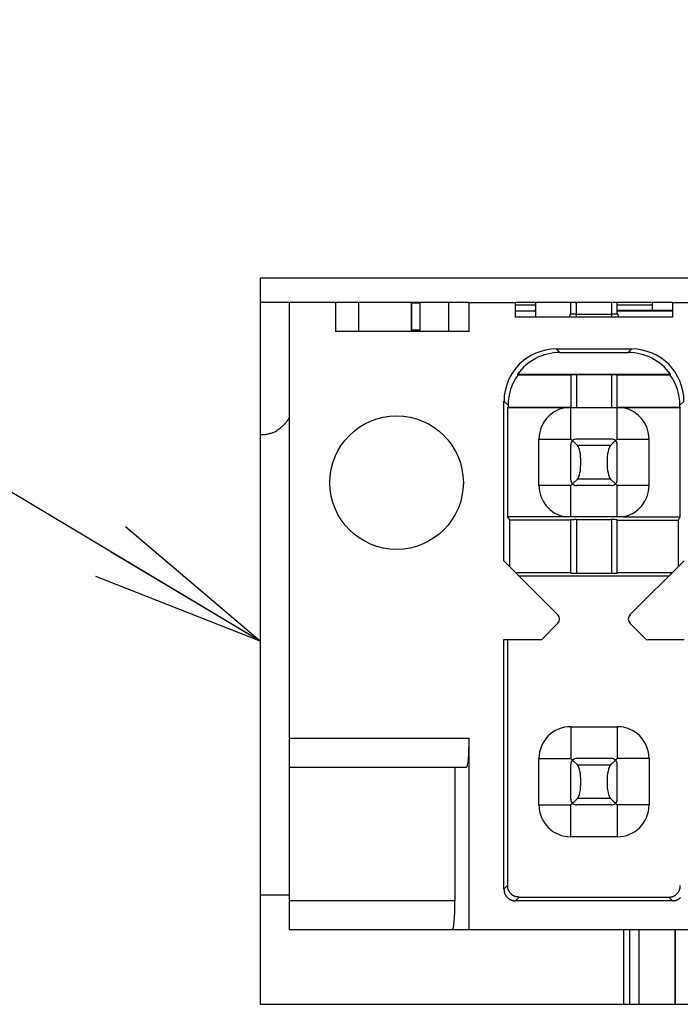
# Model space of a CAD drawing. Extents: x 18 to 403, y 2 to 286.
# Drawn here: x 162 to 174, y 93 to 110 of the extents above; entities that cross this region are included whole.
import ezdxf

# ---------------------------------------------------------------- set-up
doc = ezdxf.new("R2010")
doc.units = 0
doc.header["$LTSCALE"] = 0.25
doc.layers.get('0').update_dxf_attribs({"linetype": 'CONTINUOUS'})
doc.layers.add('1', color=7, linetype='CONTINUOUS')
doc.layers.add('10', color=4, linetype='CONTINUOUS')

# ---------------------------------------------------------------- blocks, each defined once
blk = doc.blocks.new('_OPEN')
at = {"color": 0}
for q in [(-1, 0.1667), (-1, -0.1667), (-1, 0)]:
    blk.add_line((0, 0), q, dxfattribs=at)

msp = doc.modelspace()

# ---------------------------------------------------------------- linework, layer by layer
at = {"layer": '1', "color": 7, "linetype": 'CONTINUOUS'}
for p, q in [((166.46, 105.481), (166.46, 92.981)), ((209.46, 105.481), (166.46, 105.481)), ((166.96, 105.062), (166.46, 105.062)), ((167.76, 105.062), (166.96, 105.062)), ((166.96, 105.062), (166.96, 97.562)), ((167.76, 105.062), (167.76, 104.562)), ((170.06, 105.062), (167.76, 105.062)), ((168.16, 104.562), (168.16, 105.062)), ((169.06, 105.057), (169.06, 104.587)), ((169.075, 105.057), (169.06, 105.057)), ((169.075, 105.062), (169.075, 105.057)), ((169.075, 104.587), (169.075, 105.057)), ((169.075, 105.057), (169.21, 105.057)), ((169.21, 105.062), (169.21, 104.562)), ((169.211, 105.062), (169.211, 104.562)), ((169.711, 104.562), (169.711, 105.062)), ((170.06, 104.562), (170.06, 105.062)), ((170.06, 105.062), (170.86, 105.062)), ((170.86, 104.812), (170.86, 105.062)), ((173.56, 105.062), (170.86, 105.062)), ((170.86, 105.022), (171.205, 105.022)), ((171.18, 104.912), (171.18, 104.922)), ((171.205, 104.922), (171.18, 104.922)), ((171.205, 105.062), (171.205, 104.812)), ((171.81, 104.862), (171.81, 105.062)), ((171.91, 104.862), (171.91, 105.062)), ((172.51, 105.062), (172.51, 104.862)), ((172.61, 104.862), (172.61, 105.062)), ((172.61, 105.022), (173.211, 105.022)), ((173.56, 104.922), (172.61, 104.922)), ((173.211, 105.062), (173.211, 104.922)), ((173.56, 105.062), (174.36, 105.062)), ((173.56, 105.062), (173.56, 104.812)), ((171.205, 104.912), (170.86, 104.912)), ((173.56, 104.812), (170.86, 104.812)), ((171.797, 104.862), (171.784, 104.812)), ((171.91, 104.862), (171.797, 104.862)), ((171.91, 104.862), (172.51, 104.862)), ((171.91, 104.812), (171.91, 104.862)), ((172.622, 104.862), (172.51, 104.862)), ((172.51, 104.862), (172.51, 104.812)), ((173.56, 104.912), (172.61, 104.912)), ((172.636, 104.812), (172.622, 104.862)), ((169.075, 104.587), (169.06, 104.587)), ((169.075, 104.587), (169.075, 104.572)), ((169.21, 104.587), (169.075, 104.587)), ((170.06, 104.562), (167.76, 104.562)), ((169.075, 104.572), (169.21, 104.572)), ((171.56, 104.262), (172.86, 104.262)), ((171.56, 104.262), (171.622, 104.2)), ((172.86, 104.262), (172.798, 104.2)), ((171.622, 104.2), (172.798, 104.2)), ((170.893, 103.827), (173.527, 103.827)), ((171.81, 103.812), (170.895, 103.812)), ((171.81, 103.817), (171.81, 103.812)), ((171.81, 103.817), (171.81, 103.257)), ((172.51, 103.819), (171.91, 103.819)), ((171.91, 103.819), (171.91, 103.255)), ((172.51, 103.819), (172.51, 103.255)), ((172.61, 103.817), (172.61, 103.812)), ((172.61, 103.257), (172.61, 103.817)), ((173.525, 103.812), (172.61, 103.812)), ((170.66, 103.362), (170.73, 103.292)), ((170.66, 100.612), (170.66, 103.362)), ((170.73, 103.262), (170.723, 103.249)), ((170.723, 103.249), (170.723, 101.374)), ((171.698, 103.249), (170.723, 103.249)), ((170.73, 103.292), (170.73, 103.262)), ((170.73, 103.262), (171.81, 103.262)), ((171.81, 103.249), (171.698, 103.249)), ((171.81, 103.262), (171.81, 103.257)), ((171.81, 102.712), (171.81, 103.249)), ((172.61, 103.249), (171.81, 103.249)), ((171.91, 103.255), (172.51, 103.255)), ((172.61, 103.257), (172.61, 103.262)), ((172.61, 103.262), (173.69, 103.262)), ((172.61, 102.712), (172.61, 103.249)), ((172.722, 103.249), (172.61, 103.249)), ((173.696, 103.249), (172.722, 103.249)), ((173.69, 103.292), (173.76, 103.362)), ((173.69, 103.262), (173.69, 103.292)), ((173.69, 103.262), (173.696, 103.249)), ((173.696, 101.374), (173.696, 103.249)), ((171.261, 101.912), (171.261, 102.712)), ((171.261, 102.712), (171.81, 102.712)), ((171.839, 102.683), (171.81, 102.712)), ((171.81, 102.012), (171.81, 102.612)), ((171.925, 102.602), (171.842, 102.685)), ((172.51, 102.712), (171.91, 102.712)), ((172.494, 102.602), (171.925, 102.602)), ((172.578, 102.685), (172.494, 102.602)), ((172.58, 102.683), (172.61, 102.712)), ((172.61, 102.712), (173.158, 102.712)), ((172.61, 102.012), (172.61, 102.612)), ((173.158, 101.912), (173.158, 102.712)), ((171.81, 101.912), (171.261, 101.912)), ((171.839, 101.941), (171.81, 101.912)), ((171.81, 101.374), (171.81, 101.912)), ((171.925, 102.022), (171.842, 101.939)), ((172.51, 101.912), (171.91, 101.912)), ((172.494, 102.022), (171.925, 102.022)), ((172.578, 101.939), (172.494, 102.022)), ((172.61, 101.912), (172.58, 101.941)), ((172.61, 101.374), (172.61, 101.912)), ((173.158, 101.912), (172.61, 101.912)), ((170.723, 101.374), (170.754, 101.312)), ((171.703, 101.374), (170.723, 101.374)), ((171.81, 101.374), (171.703, 101.374)), ((172.61, 101.374), (171.81, 101.374)), ((172.716, 101.374), (172.61, 101.374)), ((172.716, 101.374), (173.696, 101.374)), ((173.666, 101.312), (173.696, 101.374)), ((170.754, 101.312), (170.754, 100.518)), ((171.81, 101.312), (170.754, 101.312)), ((171.81, 101.312), (171.81, 101.322)), ((171.81, 100.402), (171.81, 101.322)), ((171.91, 101.324), (172.51, 101.324)), ((171.91, 101.324), (171.91, 100.4)), ((172.51, 101.324), (172.51, 100.4)), ((172.61, 101.322), (172.61, 101.312)), ((172.61, 100.402), (172.61, 101.322)), ((172.61, 101.312), (173.666, 101.312)), ((173.666, 100.518), (173.666, 101.312)), ((171.589, 99.683), (170.66, 100.612)), ((173.76, 100.612), (172.83, 99.683)), ((170.86, 100.412), (171.81, 100.412)), ((173.498, 100.35), (170.922, 100.35)), ((171.81, 100.412), (171.81, 100.402)), ((171.91, 100.4), (172.51, 100.4)), ((172.61, 100.402), (172.61, 100.412)), ((172.61, 100.412), (173.56, 100.412)), ((171.31, 99.262), (171.589, 99.541)), ((172.83, 99.541), (173.11, 99.262)), ((170.66, 94.962), (170.66, 99.262)), ((170.66, 99.262), (171.31, 99.262)), ((170.723, 99.262), (170.723, 95.025)), ((173.11, 99.262), (173.76, 99.262)), ((171.81, 97.76), (171.81, 97.212)), ((171.81, 97.76), (172.61, 97.76)), ((172.61, 97.76), (172.61, 97.212)), ((166.96, 97.562), (170.06, 97.562)), ((166.96, 97.562), (166.96, 97.062)), ((170.06, 94.262), (170.06, 97.562)), ((171.261, 97.212), (171.81, 97.212)), ((171.261, 96.412), (171.261, 97.212)), ((171.81, 97.212), (171.839, 97.183)), ((171.842, 97.185), (171.925, 97.102)), ((172.51, 97.212), (171.91, 97.212)), ((172.578, 97.185), (172.494, 97.102)), ((172.61, 97.212), (172.58, 97.183)), ((173.158, 97.212), (172.61, 97.212)), ((173.158, 97.212), (173.158, 96.412)), ((166.96, 97.062), (170.016, 97.062)), ((166.96, 97.062), (166.96, 94.762)), ((169.815, 97.062), (169.815, 94.762)), ((171.81, 96.512), (171.81, 97.112)), ((171.925, 97.102), (172.494, 97.102)), ((172.61, 96.512), (172.61, 97.112)), ((171.925, 96.522), (171.842, 96.439)), ((172.494, 96.522), (171.925, 96.522)), ((172.494, 96.522), (172.578, 96.439)), ((171.261, 96.412), (171.81, 96.412)), ((171.81, 96.412), (171.839, 96.441)), ((171.81, 95.864), (171.81, 96.412)), ((172.51, 96.412), (171.91, 96.412)), ((172.58, 96.441), (172.61, 96.412)), ((172.61, 96.412), (172.61, 95.864)), ((173.158, 96.412), (172.61, 96.412)), ((172.61, 95.864), (171.81, 95.864)), ((170.723, 95.025), (170.66, 94.962)), ((166.96, 94.862), (166.46, 94.862)), ((169.815, 94.762), (166.96, 94.762)), ((166.96, 94.762), (166.96, 94.262)), ((170.86, 94.762), (170.923, 94.825)), ((173.56, 94.762), (170.86, 94.762)), ((170.923, 94.825), (173.497, 94.825)), ((173.497, 94.825), (173.56, 94.762)), ((169.771, 94.262), (166.96, 94.262)), ((170.06, 94.262), (169.771, 94.262)), ((205.86, 94.262), (170.06, 94.262)), ((172.72, 94.262), (172.72, 92.981)), ((172.82, 94.262), (172.82, 92.981)), ((172.99, 92.981), (172.99, 94.262)), ((173.61, 94.262), (173.61, 92.981)), ((173.61, 93.932), (173.61, 94.262)), ((173.61, 92.981), (173.61, 93.932)), ((166.46, 92.981), (209.46, 92.981))]:
    msp.add_line(p, q, dxfattribs=at)
for points in [[(169.06, 105.057), (169.06, 105.06), (169.061, 105.062)], [(166.46, 102.789), (166.46, 102.789), (166.461, 102.789), (166.462, 102.788), (166.464, 102.788), (166.466, 102.788), (166.469, 102.788), (166.473, 102.787), (166.477, 102.787), (166.481, 102.787), (166.486, 102.787), (166.491, 102.787), (166.497, 102.787), (166.504, 102.787), (166.511, 102.787), (166.518, 102.788), (166.527, 102.789), (166.535, 102.789), (166.544, 102.791), (166.554, 102.792), (166.564, 102.794), (166.575, 102.795), (166.586, 102.798), (166.598, 102.8), (166.61, 102.803), (166.623, 102.806), (166.636, 102.81), (166.65, 102.814), (166.665, 102.818), (166.68, 102.823), (166.695, 102.828), (166.713, 102.838), (166.73, 102.848), (166.746, 102.859), (166.761, 102.869), (166.776, 102.879), (166.79, 102.889), (166.803, 102.899), (166.815, 102.909), (166.827, 102.919), (166.839, 102.928), (166.849, 102.938), (166.859, 102.947), (166.869, 102.957), (166.878, 102.966), (166.886, 102.975), (166.894, 102.984), (166.902, 102.992), (166.909, 103), (166.915, 103.008), (166.921, 103.016), (166.927, 103.024), (166.932, 103.031), (166.936, 103.038), (166.941, 103.044), (166.945, 103.05), (166.948, 103.056), (166.952, 103.062), (166.955, 103.067), (166.957, 103.071), (166.96, 103.075)], [(170.66, 94.962), (170.661, 94.951), (170.661, 94.948), (170.661, 94.946), (170.662, 94.943), (170.662, 94.94), (170.662, 94.937), (170.663, 94.933), (170.663, 94.93), (170.663, 94.926), (170.664, 94.921), (170.664, 94.917), (170.665, 94.912), (170.666, 94.908), (170.667, 94.903), (170.668, 94.898), (170.67, 94.893), (170.672, 94.887), (170.675, 94.882), (170.677, 94.876), (170.68, 94.87), (170.684, 94.865), (170.687, 94.859), (170.691, 94.853), (170.695, 94.847), (170.699, 94.842), (170.703, 94.836), (170.707, 94.831), (170.712, 94.826), (170.716, 94.821), (170.721, 94.817), (170.726, 94.812), (170.731, 94.808), (170.737, 94.803), (170.742, 94.799), (170.747, 94.796), (170.752, 94.792), (170.758, 94.789), (170.763, 94.786), (170.769, 94.783), (170.774, 94.78), (170.78, 94.777), (170.785, 94.775), (170.791, 94.773), (170.796, 94.771), (170.801, 94.77), (170.805, 94.768), (170.81, 94.767), (170.814, 94.766), (170.819, 94.765), (170.823, 94.765), (170.826, 94.764), (170.83, 94.764), (170.833, 94.764), (170.837, 94.764), (170.84, 94.763), (170.842, 94.763), (170.845, 94.763), (170.847, 94.763), (170.849, 94.763), (170.851, 94.763), (170.852, 94.762), (170.86, 94.762)], [(170.923, 94.825), (170.912, 94.826), (170.909, 94.827), (170.907, 94.827), (170.904, 94.827), (170.901, 94.827), (170.898, 94.828), (170.894, 94.828), (170.891, 94.828), (170.887, 94.829), (170.882, 94.829), (170.878, 94.83), (170.873, 94.83), (170.869, 94.831), (170.864, 94.832), (170.859, 94.834), (170.854, 94.836), (170.848, 94.838), (170.843, 94.84), (170.837, 94.843), (170.832, 94.846), (170.826, 94.849), (170.82, 94.853), (170.814, 94.856), (170.808, 94.86), (170.803, 94.864), (170.797, 94.868), (170.792, 94.873), (170.787, 94.877), (170.782, 94.882), (170.778, 94.887), (170.773, 94.892), (170.769, 94.897), (170.764, 94.902), (170.76, 94.907), (170.757, 94.913), (170.753, 94.918), (170.75, 94.923), (170.747, 94.929), (170.744, 94.934), (170.741, 94.94), (170.738, 94.945), (170.736, 94.951), (170.734, 94.956), (170.732, 94.961), (170.731, 94.966), (170.729, 94.971), (170.728, 94.976), (170.727, 94.98), (170.726, 94.984), (170.726, 94.988), (170.725, 94.992), (170.725, 94.996), (170.725, 94.999), (170.725, 95.002), (170.724, 95.005), (170.724, 95.008), (170.724, 95.01), (170.724, 95.012), (170.724, 95.015), (170.724, 95.016), (170.724, 95.018), (170.723, 95.025)], [(173.497, 94.825), (173.508, 94.826), (173.51, 94.827), (173.513, 94.827), (173.516, 94.827), (173.519, 94.827), (173.522, 94.828), (173.525, 94.828), (173.529, 94.828), (173.533, 94.829), (173.537, 94.829), (173.541, 94.83), (173.546, 94.83), (173.551, 94.831), (173.556, 94.832), (173.561, 94.834), (173.566, 94.836), (173.571, 94.838), (173.577, 94.84), (173.582, 94.843), (173.588, 94.846), (173.594, 94.849), (173.6, 94.853), (173.606, 94.856), (173.611, 94.86), (173.617, 94.864), (173.622, 94.868), (173.627, 94.873), (173.632, 94.877), (173.637, 94.882), (173.642, 94.887), (173.647, 94.892), (173.651, 94.897), (173.655, 94.902), (173.659, 94.907), (173.663, 94.913), (173.666, 94.918), (173.67, 94.923), (173.673, 94.929), (173.676, 94.934), (173.679, 94.94), (173.681, 94.945), (173.683, 94.951), (173.685, 94.956), (173.687, 94.961), (173.689, 94.966), (173.69, 94.971), (173.692, 94.976), (173.693, 94.98), (173.693, 94.984), (173.694, 94.988), (173.694, 94.992), (173.695, 94.996), (173.695, 94.999), (173.695, 95.002), (173.695, 95.005), (173.695, 95.008), (173.696, 95.01), (173.696, 95.012), (173.696, 95.015), (173.696, 95.016), (173.696, 95.018), (173.696, 95.025)], [(173.56, 94.762), (173.571, 94.763), (173.573, 94.763), (173.576, 94.764), (173.579, 94.764), (173.582, 94.764), (173.585, 94.764), (173.589, 94.765), (173.592, 94.765), (173.596, 94.766), (173.6, 94.766), (173.605, 94.766), (173.609, 94.767), (173.614, 94.768), (173.619, 94.769), (173.624, 94.771), (173.629, 94.772), (173.634, 94.774), (173.64, 94.777), (173.646, 94.78), (173.651, 94.783), (173.657, 94.786), (173.663, 94.789), (173.669, 94.793), (173.675, 94.797), (173.68, 94.801), (173.685, 94.805), (173.691, 94.809), (173.696, 94.814), (173.7, 94.819)]]:
    msp.add_lwpolyline(points, dxfattribs=at)
msp.add_circle((168.81, 101.962), 1.15, dxfattribs=at)
for centre, radius, start, end in [((169.075, 104.587), 0.015, 180, 270), ((172.535, 102.385), 1.434, 87.0003, 90.9978), ((171.81, 102.712), 0.548, 101.7912, 180), ((172.61, 102.712), 0.548, 0, 78.2088), ((171.91, 102.612), 0.1, 132.8936, 180), ((171.91, 102.612), 0.1, 90, 132.8936), ((172.51, 102.612), 0.1, 47.1064, 90), ((172.51, 102.612), 0.1, 0, 47.1064), ((171.81, 101.912), 0.548, 180, 258.7984), ((171.91, 102.012), 0.1, 180, 227.1064), ((171.91, 102.012), 0.1, 227.1064, 270), ((172.51, 102.012), 0.1, 270, 312.8936), ((172.51, 102.012), 0.1, 312.8936, 0), ((172.61, 101.912), 0.548, 281.2016, 0), ((172.535, 99.892), 1.432, 86.9982, 90.9999), ((171.518, 99.612), 0.1, 315, 45), ((172.901, 99.612), 0.1, 135, 225), ((171.81, 97.212), 0.548, 90, 180), ((172.61, 97.212), 0.548, 0, 90), ((171.91, 97.112), 0.1, 132.8936, 180), ((171.91, 97.112), 0.1, 90, 132.8936), ((172.51, 97.112), 0.1, 47.1064, 90), ((172.51, 97.112), 0.1, 0, 47.1064), ((171.91, 96.512), 0.1, 180, 227.1064), ((172.51, 96.512), 0.1, 312.8936, 0), ((171.81, 96.412), 0.548, 180, 270), ((171.91, 96.512), 0.1, 227.1064, 270), ((172.51, 96.512), 0.1, 270, 312.8936), ((172.61, 96.412), 0.548, 270, 0)]:
    msp.add_arc(centre, radius, start, end, dxfattribs=at)
for centre, major_axis, ratio, start_param, end_param in [((171.56, 103.362), (-0.636, 0.636), 0.999924, -0.78536, 0.78536), ((172.86, 103.362), (-0.636, -0.636), 0.999924, 2.356233, 3.926953), ((171.622, 103.3), (0.876, 0.207), 0.99983, 1.33895, 2.283433), ((172.798, 103.3), (0.876, -0.207), 0.99983, 0.85816, 1.802643), ((171.63, 103.292), (-0.636, 0.636), 0.999924, 0.169666, 0.78536), ((172.149, 102.772), (-1.083, 1.752), 0.381992, 0.712637, 0.72318), ((171.91, 103.817), (0.1, 0), 0.017455, 1.570796, 3.141593), ((172.27, 102.772), (1.083, 1.752), 0.381992, -7.006365, -6.995822), ((172.79, 103.292), (-0.636, -0.636), 0.999924, 2.356233, 2.971926), ((171.91, 103.257), (0.1, 0), 0.017455, -3.141593, -1.570796), ((172.51, 103.257), (0.1, 0), 0.017455, -1.570796, 0), ((171.904, 102.312), (0, 0.3), 0.267949, -2.879793, -0.261799), ((172.515, 102.312), (0, 0.3), 0.267949, 0.261799, 2.879793), ((171.91, 101.322), (0.1, 0), 0.017455, 1.570796, 3.141593), ((171.91, 100.402), (0.1, 0), 0.017455, -3.141593, -1.570796), ((172.51, 100.402), (0.1, 0), 0.017455, -1.570796, 0), ((170.016, 97.562), (0, 0.5), 0.087489, 3.141593, 4.712389), ((171.904, 96.812), (0, 0.3), 0.267949, -2.879793, -0.261799), ((172.515, 96.812), (0, 0.3), 0.267949, 0.261799, 2.879793), ((169.771, 94.762), (0, 0.5), 0.087489, 3.141593, 4.712389)]:
    msp.add_ellipse(centre, major_axis=major_axis, ratio=ratio, start_param=start_param, end_param=end_param, dxfattribs=at)
at = {"layer": '10', "color": 4, "linetype": 'CONTINUOUS'}
msp.add_lwpolyline([(166.46, 99.231), (148.588, 109.93), (120.117, 109.93)], dxfattribs=at)

# ---------------------------------------------------------------- block references
at = {"layer": '10', "color": 4, "linetype": 'CONTINUOUS', "xscale": 3, "yscale": 3, "zscale": 3, "rotation": 329.0915228084051}
msp.add_blockref('_OPEN', (166.46, 99.231), dxfattribs=at)

doc.saveas('drawing.dxf')
